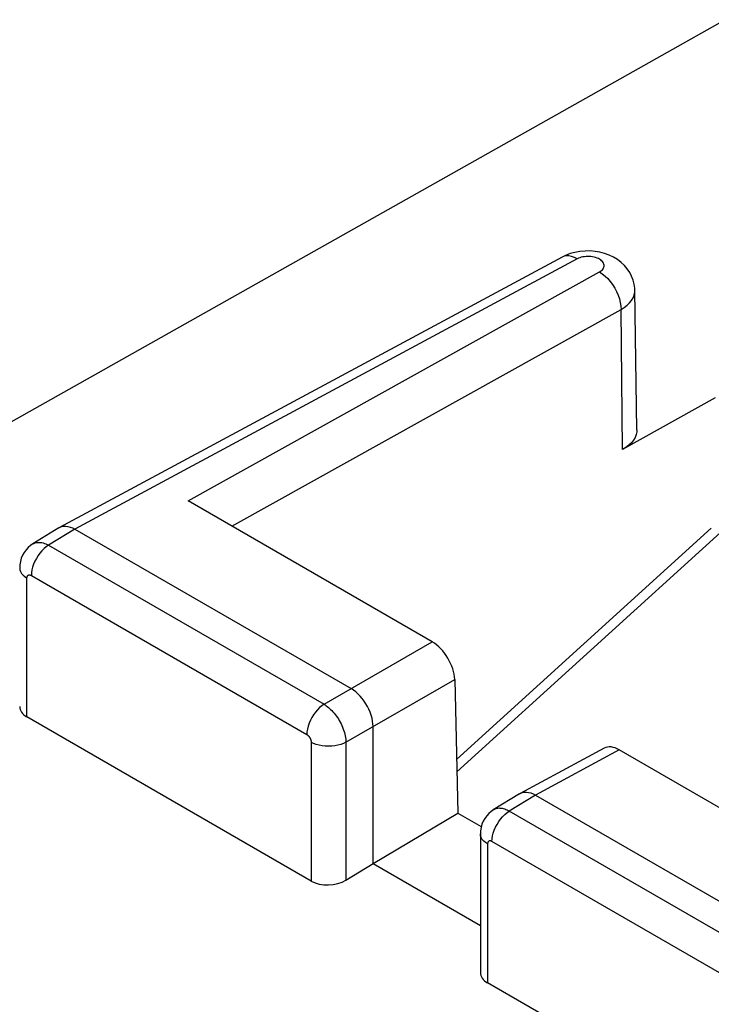
# Model space of a CAD drawing. Units: inches. Extents: x 83 to 127.3, y 123.3 to 174.1.
# Drawn here: x 93.3 to 98.9, y 166 to 174 of the extents above; entities that cross this region are included whole.
import ezdxf

# ---------------------------------------------------------------- set-up
doc = ezdxf.new("R2010")
doc.units = ezdxf.units.IN
doc.header["$MEASUREMENT"] = 0
for name, color, linetype in [('ASSI', 7, 'Continuous'), ('RACCORDO', 7, 'Continuous'), ('SUPERFICI', 7, 'Continuous')]:
    doc.layers.add(name, color=color, linetype=linetype)

# ---------------------------------------------------------------- blocks, each defined once
blk = doc.blocks.new('block 21')
at = {"layer": 'ASSI', "color": 7, "lineweight": 25, "true_color": 0xffffff}
blk.add_lwpolyline([(93.3901, 169.7444), (93.3736, 169.7332), (93.3542, 169.7167), (93.3366, 169.6977), (93.3212, 169.6766), (93.3083, 169.6537), (93.2981, 169.6291), (93.2908, 169.6031), (93.2865, 169.5762), (93.2853, 169.5517)], dxfattribs=at)
blk = doc.blocks.new('block 22')
at = {"layer": 'ASSI', "color": 7, "lineweight": 25, "true_color": 0xffffff}
blk.add_lwpolyline([(93.5181, 169.7339), (93.4999, 169.7216), (93.482, 169.7069), (93.4648, 169.6898), (93.4485, 169.6708), (93.4334, 169.6502), (93.4197, 169.6282), (93.4078, 169.6054), (93.3977, 169.5819), (93.3897, 169.5583), (93.3839, 169.5349), (93.3804, 169.5121), (93.3792, 169.4904)], dxfattribs=at)
blk = doc.blocks.new('block 23')
at = {"layer": 'ASSI', "color": 7, "lineweight": 25, "true_color": 0xffffff}
blk.add_lwpolyline([(97.9579, 171.9365), (97.9669, 171.9421), (97.9747, 171.9481), (97.9813, 171.9544), (97.9867, 171.9613), (97.9909, 171.9684), (97.9938, 171.9758), (97.9952, 171.9833), (97.9953, 171.9909), (97.994, 171.9984), (97.9913, 172.0058), (97.9873, 172.0131), (97.982, 172.0201), (97.9754, 172.0267), (97.9676, 172.033), (97.9588, 172.0387), (97.949, 172.0439), (97.9382, 172.0486), (97.9268, 172.0525), (97.9147, 172.0558), (97.902, 172.0584), (97.8891, 172.0602), (97.8759, 172.0612), (97.8624, 172.0614), (97.8492, 172.0609), (97.8362, 172.0595), (97.8233, 172.0574), (97.8111, 172.0546), (97.7996, 172.0511), (97.7887, 172.0469), (97.7785, 172.0419)], dxfattribs=at)
blk = doc.blocks.new('block 24')
at = {"layer": 'ASSI', "color": 7, "lineweight": 25, "true_color": 0xffffff}
blk.add_lwpolyline([(98.1316, 171.6339), (98.1579, 171.6503), (98.1811, 171.6682), (98.2008, 171.6873), (98.2169, 171.7075), (98.2292, 171.7286), (98.2375, 171.7502), (98.2418, 171.7723), (98.2423, 171.7862)], dxfattribs=at)
blk = doc.blocks.new('block 25')
at = {"layer": 'ASSI', "color": 7, "lineweight": 25, "true_color": 0xffffff}
blk.add_lwpolyline([(93.6018, 169.8753), (93.39, 169.7444)], dxfattribs=at)
blk = doc.blocks.new('block 26')
at = {"layer": 'ASSI', "color": 7, "lineweight": 25, "true_color": 0xffffff}
blk.add_lwpolyline([(93.729, 169.8643), (93.5181, 169.7339)], dxfattribs=at)
blk = doc.blocks.new('block 28')
at = {"layer": 'ASSI', "color": 7, "lineweight": 25, "true_color": 0xffffff}
blk.add_open_spline([(93.3901, 169.7444), (93.3909, 169.7449), (93.3986, 169.749), (93.3986, 169.749), (93.3986, 169.749), (93.4068, 169.7523), (93.4068, 169.7523), (93.4068, 169.7523), (93.4155, 169.7548), (93.4155, 169.7548), (93.4155, 169.7548), (93.4245, 169.7565), (93.4245, 169.7565), (93.4245, 169.7565), (93.434, 169.7574), (93.434, 169.7574), (93.434, 169.7574), (93.4437, 169.7574), (93.4437, 169.7574), (93.4437, 169.7574), (93.4538, 169.7565), (93.4538, 169.7565), (93.4538, 169.7565), (93.4641, 169.7548), (93.4641, 169.7548), (93.4641, 169.7548), (93.4747, 169.7522), (93.4747, 169.7522), (93.4747, 169.7522), (93.4854, 169.7489), (93.4854, 169.7489), (93.4854, 169.7489), (93.4962, 169.7447), (93.4962, 169.7447), (93.4962, 169.7447), (93.5072, 169.7397), (93.5072, 169.7397), (93.5072, 169.7397), (93.5181, 169.7339), (93.5181, 169.7339)], degree=3, knots=[0, 0, 0, 0, 1, 1, 1, 2, 2, 2, 3, 3, 3, 4, 4, 4, 5, 5, 5, 6, 6, 6, 7, 7, 7, 8, 8, 8, 9, 9, 9, 10, 10, 10, 11, 11, 11, 12, 12, 12, 13, 13, 13, 13], dxfattribs=at)
blk = doc.blocks.new('block 29')
at = {"layer": 'ASSI', "color": 7, "lineweight": 25, "true_color": 0xffffff}
blk.add_lwpolyline([(93.6019, 169.8754), (93.6062, 169.8779)], dxfattribs=at)
blk = doc.blocks.new('block 30')
at = {"layer": 'ASSI', "color": 7, "lineweight": 25, "true_color": 0xffffff}
blk.add_lwpolyline([(98.9713, 173.9692), (92.2758, 170.1993)], dxfattribs=at)
blk = doc.blocks.new('block 31')
at = {"layer": 'ASSI', "color": 7, "lineweight": 25, "true_color": 0xffffff}
blk.add_lwpolyline([(94.6429, 170.0909), (97.9579, 171.9365)], dxfattribs=at)
blk = doc.blocks.new('block 32')
at = {"layer": 'ASSI', "color": 7, "lineweight": 25, "true_color": 0xffffff}
blk.add_lwpolyline([(94.9949, 169.8877), (98.1316, 171.6339)], dxfattribs=at)
blk = doc.blocks.new('block 33')
at = {"layer": 'ASSI', "color": 7, "lineweight": 25, "true_color": 0xffffff}
blk.add_lwpolyline([(97.657, 172.0563), (93.6063, 169.8779)], dxfattribs=at)
blk = doc.blocks.new('block 34')
at = {"layer": 'ASSI', "color": 7, "lineweight": 25, "true_color": 0xffffff}
blk.add_lwpolyline([(97.7785, 172.0419), (93.729, 169.8643)], dxfattribs=at)
blk = doc.blocks.new('block 35')
at = {"layer": 'ASSI', "color": 7, "lineweight": 25, "true_color": 0xffffff}
blk.add_lwpolyline([(93.6062, 169.8779), (93.6106, 169.8801), (93.6248, 169.8852), (93.6404, 169.8879)], dxfattribs=at)
blk = doc.blocks.new('block 36')
at = {"layer": 'ASSI', "color": 7, "lineweight": 25, "true_color": 0xffffff}
blk.add_lwpolyline([(97.6847, 172.0697), (97.6569, 172.0562)], dxfattribs=at)
blk = doc.blocks.new('block 40')
at = {"layer": 'ASSI', "color": 7, "lineweight": 25, "true_color": 0xffffff}
blk.add_lwpolyline([(95.7381, 168.4521), (95.7199, 168.4398), (95.702, 168.4251), (95.6847, 168.4081), (95.6684, 168.3891), (95.6533, 168.3684), (95.6397, 168.3465), (95.6277, 168.3236), (95.6177, 168.3001), (95.6097, 168.2765), (95.6039, 168.2531), (95.6003, 168.2304), (95.5991, 168.2086)], dxfattribs=at)
blk = doc.blocks.new('block 41')
at = {"layer": 'ASSI', "color": 7, "lineweight": 25, "true_color": 0xffffff}
blk.add_lwpolyline([(95.7381, 168.4521), (96.6097, 168.9553)], dxfattribs=at)
blk = doc.blocks.new('block 43')
at = {"layer": 'ASSI', "color": 7, "lineweight": 25, "true_color": 0xffffff}
blk.add_lwpolyline([(95.9148, 168.146), (96.791, 168.6518)], dxfattribs=at)
blk = doc.blocks.new('block 46')
at = {"layer": 'ASSI', "color": 7, "lineweight": 25, "true_color": 0xffffff}
blk.add_lwpolyline([(98.8911, 170.9208), (98.144, 170.5048)], dxfattribs=at)
blk = doc.blocks.new('block 47')
at = {"layer": 'ASSI', "color": 7, "lineweight": 25, "true_color": 0xffffff}
blk.add_lwpolyline([(97.9964, 168.099), (97.3186, 167.7345)], dxfattribs=at)
blk = doc.blocks.new('block 48')
at = {"layer": 'ASSI', "color": 7, "lineweight": 25, "true_color": 0xffffff}
blk.add_lwpolyline([(97.3185, 167.7344), (97.3229, 167.7366), (97.3371, 167.7418), (97.3527, 167.7445)], dxfattribs=at)
blk = doc.blocks.new('block 49')
at = {"layer": 'ASSI', "color": 7, "lineweight": 25, "true_color": 0xffffff}
blk.add_lwpolyline([(95.9148, 168.146), (95.8951, 168.1363), (95.8734, 168.1282), (95.85, 168.1218), (95.8254, 168.1172), (95.8, 168.1144), (95.7742, 168.1136), (95.7484, 168.1147), (95.723, 168.1177), (95.6986, 168.1225), (95.6754, 168.1292), (95.6539, 168.1375), (95.6345, 168.1474)], dxfattribs=at)
blk = doc.blocks.new('block 60')
at = {"layer": 'ASSI', "color": 7, "lineweight": 25, "true_color": 0xffffff}
blk.add_lwpolyline([(97.1024, 167.601), (97.0857, 167.5896), (97.0664, 167.5731), (97.0488, 167.5542), (97.0335, 167.5331), (97.0206, 167.5102), (97.0104, 167.4856), (97.0031, 167.4597), (96.9988, 167.4329), (96.9976, 167.4083)], dxfattribs=at)
blk = doc.blocks.new('block 62')
at = {"layer": 'ASSI', "color": 7, "lineweight": 25, "true_color": 0xffffff}
blk.add_lwpolyline([(97.3141, 167.7319), (97.1023, 167.6009)], dxfattribs=at)
blk = doc.blocks.new('block 63')
at = {"layer": 'ASSI', "color": 7, "lineweight": 25, "true_color": 0xffffff}
blk.add_lwpolyline([(97.4413, 167.7208), (97.2305, 167.5904)], dxfattribs=at)
blk = doc.blocks.new('block 64')
at = {"layer": 'ASSI', "color": 7, "lineweight": 25, "true_color": 0xffffff}
blk.add_lwpolyline([(95.9148, 167.035), (96.1332, 167.1698)], dxfattribs=at)
blk = doc.blocks.new('block 65')
at = {"layer": 'ASSI', "color": 7, "lineweight": 25, "true_color": 0xffffff}
blk.add_lwpolyline([(96.1332, 167.1698), (96.8152, 167.5762)], dxfattribs=at)
blk = doc.blocks.new('block 66')
at = {"layer": 'ASSI', "color": 7, "lineweight": 25, "true_color": 0xffffff}
blk.add_lwpolyline([(97.3142, 167.7319), (97.3185, 167.7344)], dxfattribs=at)
blk = doc.blocks.new('block 70')
at = {"layer": 'ASSI', "color": 7, "lineweight": 25, "true_color": 0xffffff}
blk.add_lwpolyline([(98.1177, 168.0846), (97.4413, 167.7208)], dxfattribs=at)
blk = doc.blocks.new('block 195')
at = {"layer": 'ASSI', "color": 7, "lineweight": 25, "true_color": 0xffffff}
blk.add_lwpolyline([(93.3438, 168.3506), (93.3438, 169.47)], dxfattribs=at)
blk = doc.blocks.new('block 197')
at = {"layer": 'ASSI', "color": 7, "lineweight": 25, "true_color": 0xffffff}
blk.add_open_spline([(93.3438, 169.47), (93.3438, 169.47), (93.3439, 169.4719), (93.3439, 169.4719), (93.3439, 169.4719), (93.344, 169.4738), (93.344, 169.4738), (93.344, 169.4738), (93.3442, 169.4757), (93.3442, 169.4757), (93.3442, 169.4757), (93.3445, 169.4776), (93.3445, 169.4776), (93.3445, 169.4776), (93.345, 169.4795), (93.345, 169.4795), (93.345, 169.4795), (93.3455, 169.4813), (93.3455, 169.4813), (93.3455, 169.4813), (93.3461, 169.4831), (93.3461, 169.4831), (93.3469, 169.4848), (93.3478, 169.4864), (93.3478, 169.4864), (93.3488, 169.4879), (93.3499, 169.4893), (93.3499, 169.4893), (93.3511, 169.4906), (93.3525, 169.4917), (93.3525, 169.4917), (93.3539, 169.4927), (93.3555, 169.4935), (93.3555, 169.4935), (93.3571, 169.4942), (93.3589, 169.4947), (93.3589, 169.4947), (93.3589, 169.4947), (93.3607, 169.495), (93.3607, 169.495), (93.3607, 169.495), (93.3625, 169.4952), (93.3625, 169.4952), (93.3625, 169.4952), (93.3645, 169.4952), (93.3645, 169.4952), (93.3645, 169.4952), (93.3665, 169.495), (93.3665, 169.495), (93.3665, 169.495), (93.3685, 169.4946), (93.3685, 169.4946), (93.3685, 169.4946), (93.3706, 169.4941), (93.3706, 169.4941), (93.3706, 169.4941), (93.3727, 169.4934), (93.3727, 169.4934), (93.3727, 169.4934), (93.3749, 169.4926), (93.3749, 169.4926), (93.3749, 169.4926), (93.377, 169.4916), (93.377, 169.4916), (93.377, 169.4916), (93.3792, 169.4904), (93.3792, 169.4904)], degree=3, knots=[0, 0, 0, 0, 1, 1, 1, 2, 2, 2, 3, 3, 3, 4, 4, 4, 5, 5, 5, 6, 6, 6, 7, 7, 7, 8, 8, 8, 9, 9, 9, 10, 10, 10, 11, 11, 11, 12, 12, 12, 13, 13, 13, 14, 14, 14, 15, 15, 15, 16, 16, 16, 17, 17, 17, 18, 18, 18, 19, 19, 19, 20, 20, 20, 21, 21, 21, 22, 22, 22, 22], dxfattribs=at)
blk = doc.blocks.new('block 228')
at = {"layer": 'ASSI', "color": 7, "lineweight": 25, "true_color": 0xffffff}
blk.add_lwpolyline([(95.6345, 168.1474), (95.6345, 167.028)], dxfattribs=at)
blk = doc.blocks.new('block 229')
at = {"layer": 'ASSI', "color": 7, "lineweight": 25, "true_color": 0xffffff}
blk.add_lwpolyline([(95.9148, 168.146), (95.9148, 167.035)], dxfattribs=at)
blk = doc.blocks.new('block 230')
at = {"layer": 'ASSI', "color": 7, "lineweight": 25, "true_color": 0xffffff}
blk.add_lwpolyline([(96.1332, 167.1698), (96.1332, 168.272)], dxfattribs=at)
blk = doc.blocks.new('block 233')
at = {"layer": 'ASSI', "color": 7, "lineweight": 25, "true_color": 0xffffff}
blk.add_lwpolyline([(97.0915, 167.3469), (97.0927, 167.3687), (97.0962, 167.3915), (97.102, 167.4148), (97.11, 167.4385), (97.1201, 167.4619), (97.1321, 167.4848), (97.1457, 167.5068), (97.1608, 167.5274), (97.1771, 167.5464), (97.1943, 167.5634), (97.2122, 167.5782), (97.2305, 167.5904)], dxfattribs=at)
blk = doc.blocks.new('block 253')
at = {"layer": 'ASSI', "color": 7, "lineweight": 25, "true_color": 0xffffff}
blk.add_lwpolyline([(93.2853, 169.5516), (93.2872, 169.5357), (93.2924, 169.5211), (93.3008, 169.507), (93.3123, 169.4936), (93.3268, 169.4812), (93.3438, 169.47)], dxfattribs=at)
blk = doc.blocks.new('block 256')
at = {"layer": 'ASSI', "color": 7, "lineweight": 25, "true_color": 0xffffff}
blk.add_lwpolyline([(96.1332, 168.272), (96.1322, 168.2938), (96.1294, 168.3165), (96.1246, 168.3399), (96.1179, 168.3639), (96.1094, 168.3881), (96.0992, 168.4119), (96.0877, 168.435), (96.0748, 168.4573), (96.0606, 168.4788), (96.045, 168.4996), (96.0283, 168.519), (96.0109, 168.5368), (95.993, 168.5527), (95.9748, 168.5665), (95.9564, 168.5782)], dxfattribs=at)
blk = doc.blocks.new('block 257')
at = {"layer": 'ASSI', "color": 7, "lineweight": 25, "true_color": 0xffffff}
blk.add_lwpolyline([(96.791, 168.6518), (96.8152, 167.5762)], dxfattribs=at)
blk = doc.blocks.new('block 258')
at = {"layer": 'ASSI', "color": 7, "lineweight": 25, "true_color": 0xffffff}
blk.add_lwpolyline([(98.26, 170.6645), (98.2423, 171.7862)], dxfattribs=at)
blk = doc.blocks.new('block 259')
at = {"layer": 'ASSI', "color": 7, "lineweight": 25, "true_color": 0xffffff}
blk.add_lwpolyline([(98.144, 170.5048), (98.1316, 171.6339)], dxfattribs=at)
blk = doc.blocks.new('block 260')
at = {"layer": 'ASSI', "color": 7, "lineweight": 25, "true_color": 0xffffff}
blk.add_lwpolyline([(96.9976, 167.4082), (96.9976, 166.2914)], dxfattribs=at)
blk = doc.blocks.new('block 261')
at = {"layer": 'ASSI', "color": 7, "lineweight": 25, "true_color": 0xffffff}
blk.add_lwpolyline([(97.0562, 167.3265), (97.0562, 166.2072)], dxfattribs=at)
blk = doc.blocks.new('block 264')
at = {"layer": 'ASSI', "color": 7, "lineweight": 25, "true_color": 0xffffff}
blk.add_lwpolyline([(98.2601, 170.6645), (98.2593, 170.6487), (98.2547, 170.6257), (98.2457, 170.603), (98.2325, 170.5807), (98.2156, 170.5596), (98.1954, 170.5401), (98.1715, 170.5218), (98.144, 170.5048)], dxfattribs=at)
blk = doc.blocks.new('block 284')
at = {"layer": 'ASSI', "color": 7, "lineweight": 25, "true_color": 0xffffff}
blk.add_lwpolyline([(98.2423, 171.7864), (98.2414, 171.805), (98.237, 171.8375), (98.2288, 171.8697), (98.2168, 171.9014), (98.2011, 171.9318), (98.1817, 171.9608), (98.1584, 171.9883), (98.1317, 172.0135), (98.1022, 172.0359), (98.0701, 172.0553), (98.0356, 172.0717), (97.9995, 172.0849), (97.9615, 172.095), (97.9217, 172.1018), (97.8816, 172.1052), (97.8411, 172.1051)], dxfattribs=at)
blk = doc.blocks.new('block 433')
at = {"layer": 'ASSI', "color": 7, "lineweight": 25, "true_color": 0xffffff}
blk.add_lwpolyline([(99.3468, 164.8846), (97.0562, 166.2072)], dxfattribs=at)
blk = doc.blocks.new('block 434')
at = {"layer": 'ASSI', "color": 7, "lineweight": 25, "true_color": 0xffffff}
blk.add_lwpolyline([(95.6345, 167.028), (93.3438, 168.3506)], dxfattribs=at)
blk = doc.blocks.new('block 438')
at = {"layer": 'ASSI', "color": 7, "lineweight": 25, "true_color": 0xffffff}
blk.add_lwpolyline([(96.1332, 167.1698), (96.9976, 166.6707)], dxfattribs=at)
blk = doc.blocks.new('block 441')
at = {"layer": 'ASSI', "color": 7, "lineweight": 25, "true_color": 0xffffff}
blk.add_open_spline([(95.5991, 168.2086), (95.6009, 168.2076), (95.6026, 168.2064), (95.6026, 168.2064), (95.6026, 168.2064), (95.6044, 168.2051), (95.6044, 168.2051), (95.6044, 168.2051), (95.6062, 168.2037), (95.6062, 168.2037), (95.6062, 168.2037), (95.6081, 168.2021), (95.6081, 168.2021), (95.6081, 168.2021), (95.6099, 168.2004), (95.6099, 168.2004), (95.6099, 168.2004), (95.6118, 168.1986), (95.6118, 168.1986), (95.6118, 168.1986), (95.6137, 168.1966), (95.6137, 168.1966), (95.6137, 168.1966), (95.6155, 168.1945), (95.6155, 168.1945), (95.6155, 168.1945), (95.6173, 168.1923), (95.6173, 168.1923), (95.6173, 168.1923), (95.6191, 168.19), (95.6191, 168.19), (95.6191, 168.19), (95.6208, 168.1876), (95.6208, 168.1876), (95.6208, 168.1876), (95.6224, 168.1851), (95.6224, 168.1851), (95.6224, 168.1851), (95.624, 168.1825), (95.624, 168.1825), (95.624, 168.1825), (95.6254, 168.1799), (95.6254, 168.1799), (95.6254, 168.1799), (95.6268, 168.1772), (95.6268, 168.1772), (95.6268, 168.1772), (95.6281, 168.1744), (95.6281, 168.1744), (95.6281, 168.1744), (95.6293, 168.1717), (95.6293, 168.1717), (95.6293, 168.1717), (95.6304, 168.1689), (95.6304, 168.1689), (95.6304, 168.1689), (95.6313, 168.1661), (95.6313, 168.1661), (95.6313, 168.1661), (95.6321, 168.1634), (95.6321, 168.1634), (95.6321, 168.1634), (95.6329, 168.1606), (95.6329, 168.1606), (95.6329, 168.1606), (95.6334, 168.1578), (95.6334, 168.1578), (95.6334, 168.1578), (95.6339, 168.1552), (95.6339, 168.1552), (95.6339, 168.1552), (95.6342, 168.1525), (95.6342, 168.1525), (95.6342, 168.1525), (95.6344, 168.1499), (95.6344, 168.1499), (95.6344, 168.1499), (95.6345, 168.1474), (95.6345, 168.1474)], degree=3, knots=[0, 0, 0, 0, 1, 1, 1, 2, 2, 2, 3, 3, 3, 4, 4, 4, 5, 5, 5, 6, 6, 6, 7, 7, 7, 8, 8, 8, 9, 9, 9, 10, 10, 10, 11, 11, 11, 12, 12, 12, 13, 13, 13, 14, 14, 14, 15, 15, 15, 16, 16, 16, 17, 17, 17, 18, 18, 18, 19, 19, 19, 20, 20, 20, 21, 21, 21, 22, 22, 22, 23, 23, 23, 24, 24, 24, 25, 25, 25, 26, 26, 26, 26], dxfattribs=at)
blk = doc.blocks.new('block 442')
at = {"layer": 'ASSI', "color": 7, "lineweight": 25, "true_color": 0xffffff}
blk.add_lwpolyline([(95.7381, 168.4521), (95.7465, 168.4469), (95.7551, 168.441), (95.7639, 168.4345), (95.773, 168.4273), (95.7822, 168.4194), (95.7914, 168.4108), (95.8007, 168.4016), (95.8099, 168.3917), (95.819, 168.3812), (95.828, 168.3701), (95.8368, 168.3585), (95.8452, 168.3464), (95.8534, 168.3339), (95.8612, 168.321), (95.8686, 168.3078), (95.8755, 168.2944), (95.882, 168.2808), (95.8879, 168.267), (95.8933, 168.2531), (95.8981, 168.2393), (95.9024, 168.2254), (95.906, 168.2116), (95.9091, 168.198), (95.9115, 168.1846), (95.9132, 168.1714), (95.9144, 168.1585), (95.9148, 168.146)], dxfattribs=at)
blk = doc.blocks.new('block 447')
at = {"layer": 'ASSI', "color": 7, "lineweight": 25, "true_color": 0xffffff}
blk.add_lwpolyline([(97.0562, 167.3265), (97.0391, 167.3378), (97.0247, 167.3502), (97.0131, 167.3635), (97.0047, 167.3776), (96.9995, 167.3923), (96.9976, 167.4082)], dxfattribs=at)
blk = doc.blocks.new('block 471')
at = {"layer": 'ASSI', "color": 7, "lineweight": 25, "true_color": 0xffffff}
blk.add_lwpolyline([(97.2305, 167.5904), (97.2219, 167.595), (97.2131, 167.5992), (97.2041, 167.603), (97.1949, 167.6064), (97.1856, 167.6092), (97.1762, 167.6114), (97.1668, 167.613), (97.1574, 167.6138), (97.1481, 167.614), (97.139, 167.6133), (97.1301, 167.6119), (97.1215, 167.6097), (97.1133, 167.6066), (97.1054, 167.6027), (97.1024, 167.601)], dxfattribs=at)
blk = doc.blocks.new('block 473')
at = {"layer": 'ASSI', "color": 7, "lineweight": 25, "true_color": 0xffffff}
blk.add_open_spline([(97.0915, 167.3469), (97.0898, 167.3479), (97.0881, 167.3487), (97.0881, 167.3487), (97.0881, 167.3487), (97.0863, 167.3495), (97.0863, 167.3495), (97.0863, 167.3495), (97.0845, 167.3502), (97.0845, 167.3502), (97.0845, 167.3502), (97.0826, 167.3508), (97.0826, 167.3508), (97.0826, 167.3508), (97.0808, 167.3512), (97.0808, 167.3512), (97.0808, 167.3512), (97.0789, 167.3515), (97.0789, 167.3515), (97.0789, 167.3515), (97.077, 167.3517), (97.077, 167.3517), (97.077, 167.3517), (97.0752, 167.3518), (97.0752, 167.3518), (97.0752, 167.3518), (97.0734, 167.3516), (97.0734, 167.3516), (97.0734, 167.3516), (97.0716, 167.3513), (97.0716, 167.3513), (97.0699, 167.3509), (97.0683, 167.3503), (97.0683, 167.3503), (97.0667, 167.3495), (97.0652, 167.3486), (97.0652, 167.3486), (97.0638, 167.3475), (97.0625, 167.3462), (97.0625, 167.3462), (97.0614, 167.3448), (97.0603, 167.3433), (97.0603, 167.3433), (97.0593, 167.3416), (97.0585, 167.3398), (97.0585, 167.3398), (97.0585, 167.3398), (97.0578, 167.3379), (97.0578, 167.3379), (97.0578, 167.3379), (97.0572, 167.3358), (97.0572, 167.3358), (97.0572, 167.3358), (97.0567, 167.3336), (97.0567, 167.3336), (97.0567, 167.3336), (97.0564, 167.3314), (97.0564, 167.3314), (97.0564, 167.3314), (97.0562, 167.329), (97.0562, 167.329), (97.0562, 167.329), (97.0562, 167.3265), (97.0562, 167.3265)], degree=3, knots=[0, 0, 0, 0, 1, 1, 1, 2, 2, 2, 3, 3, 3, 4, 4, 4, 5, 5, 5, 6, 6, 6, 7, 7, 7, 8, 8, 8, 9, 9, 9, 10, 10, 10, 11, 11, 11, 12, 12, 12, 13, 13, 13, 14, 14, 14, 15, 15, 15, 16, 16, 16, 17, 17, 17, 18, 18, 18, 19, 19, 19, 20, 20, 20, 21, 21, 21, 21], dxfattribs=at)
blk = doc.blocks.new('block 474')
at = {"layer": 'ASSI', "color": 7, "lineweight": 25, "true_color": 0xffffff}
blk.add_lwpolyline([(93.3792, 169.4904), (95.5991, 168.2086)], dxfattribs=at)
blk = doc.blocks.new('block 475')
at = {"layer": 'ASSI', "color": 7, "lineweight": 25, "true_color": 0xffffff}
blk.add_lwpolyline([(99.3114, 166.0652), (97.0915, 167.3469)], dxfattribs=at)
blk = doc.blocks.new('block 476')
at = {"layer": 'ASSI', "color": 7, "lineweight": 25, "true_color": 0xffffff}
blk.add_lwpolyline([(96.8152, 167.5762), (97.0051, 167.4666)], dxfattribs=at)
blk = doc.blocks.new('block 479')
at = {"layer": 'ASSI', "color": 7, "lineweight": 25, "true_color": 0xffffff}
blk.add_lwpolyline([(93.5181, 169.7339), (95.7381, 168.4521)], dxfattribs=at)
blk = doc.blocks.new('block 480')
at = {"layer": 'ASSI', "color": 7, "lineweight": 25, "true_color": 0xffffff}
blk.add_lwpolyline([(99.4504, 166.3087), (97.2305, 167.5904)], dxfattribs=at)
blk = doc.blocks.new('block 481')
at = {"layer": 'ASSI', "color": 7, "lineweight": 25, "true_color": 0xffffff}
blk.add_lwpolyline([(93.729, 169.8643), (95.9564, 168.5782)], dxfattribs=at)
blk = doc.blocks.new('block 482')
at = {"layer": 'ASSI', "color": 7, "lineweight": 25, "true_color": 0xffffff}
blk.add_lwpolyline([(97.4413, 167.7208), (99.6687, 166.4347)], dxfattribs=at)
blk = doc.blocks.new('block 485')
at = {"layer": 'ASSI', "color": 7, "lineweight": 25, "true_color": 0xffffff}
blk.add_lwpolyline([(100.0845, 166.949), (98.1177, 168.0846)], dxfattribs=at)
blk = doc.blocks.new('block 486')
at = {"layer": 'ASSI', "color": 7, "lineweight": 25, "true_color": 0xffffff}
blk.add_lwpolyline([(96.6097, 168.9553), (94.6429, 170.0909)], dxfattribs=at)
blk = doc.blocks.new('block 513')
at = {"layer": 'ASSI', "color": 7, "lineweight": 25, "true_color": 0xffffff}
blk.add_lwpolyline([(97.9579, 171.9365), (97.9806, 171.9217), (98.0028, 171.9037), (98.0243, 171.8829), (98.0445, 171.8595), (98.0633, 171.834), (98.0804, 171.8068), (98.0953, 171.7784), (98.1079, 171.7491), (98.118, 171.7196), (98.1253, 171.6902), (98.1299, 171.6615), (98.1316, 171.6339)], dxfattribs=at)
blk = doc.blocks.new('block 515')
at = {"layer": 'ASSI', "color": 7, "lineweight": 25, "true_color": 0xffffff}
blk.add_lwpolyline([(97.3527, 167.7445), (97.3694, 167.7447), (97.3869, 167.7423), (97.4047, 167.7375), (97.423, 167.7303), (97.4413, 167.7208)], dxfattribs=at)
blk = doc.blocks.new('block 519')
at = {"layer": 'ASSI', "color": 7, "lineweight": 25, "true_color": 0xffffff}
blk.add_lwpolyline([(97.7785, 172.0419), (97.7558, 172.0537), (97.7334, 172.0618), (97.7118, 172.066), (97.6912, 172.0663), (97.6721, 172.0626), (97.657, 172.0563)], dxfattribs=at)
blk = doc.blocks.new('block 532')
at = {"layer": 'ASSI', "color": 7, "lineweight": 25, "true_color": 0xffffff}
blk.add_lwpolyline([(93.6404, 169.8879), (93.6571, 169.8881), (93.6745, 169.8858), (93.6924, 169.881), (93.7106, 169.8738), (93.729, 169.8643)], dxfattribs=at)
blk = doc.blocks.new('block 539')
at = {"layer": 'ASSI', "color": 7, "lineweight": 25, "true_color": 0xffffff}
blk.add_lwpolyline([(97.8411, 172.1051), (97.8002, 172.1015), (97.7604, 172.0944), (97.7221, 172.0839), (97.6847, 172.0697)], dxfattribs=at)
blk = doc.blocks.new('block 540')
at = {"layer": 'ASSI', "color": 7, "lineweight": 25, "true_color": 0xffffff}
blk.add_open_spline([(96.791, 168.6518), (96.7884, 168.7631), (96.7073, 168.899), (96.6097, 168.9553)], degree=3, dxfattribs=at)
blk = doc.blocks.new('block 541')
at = {"layer": 'ASSI', "color": 7, "lineweight": 25, "true_color": 0xffffff}
blk.add_open_spline([(98.1177, 168.0846), (98.0719, 168.111), (98.0284, 168.1162), (97.9963, 168.0989)], degree=3, dxfattribs=at)
blk = doc.blocks.new('block 555')
at = {"layer": 'ASSI', "color": 7, "lineweight": 25, "true_color": 0xffffff}
blk.add_open_spline([(96.9976, 166.2913), (96.9976, 166.2591), (97.0187, 166.2288), (97.0562, 166.2072)], degree=3, dxfattribs=at)
blk = doc.blocks.new('block 556')
at = {"layer": 'ASSI', "color": 7, "lineweight": 25, "true_color": 0xffffff}
blk.add_open_spline([(93.2853, 168.4348), (93.2853, 168.4025), (93.3063, 168.3723), (93.3438, 168.3506)], degree=3, dxfattribs=at)
blk = doc.blocks.new('block 557')
at = {"layer": 'ASSI', "color": 7, "lineweight": 25, "true_color": 0xffffff}
blk.add_open_spline([(95.6345, 167.028), (95.7116, 166.9835), (95.8364, 166.9866), (95.9148, 167.035)], degree=3, dxfattribs=at)
blk = doc.blocks.new('block 579')
at = {"layer": 'RACCORDO', "color": 7, "lineweight": 25, "true_color": 0xffffff}
blk.add_lwpolyline([(98.859, 169.8716), (96.8055, 168.0061)], dxfattribs=at)
blk = doc.blocks.new('block 760')
at = {"layer": 'SUPERFICI', "color": 7, "lineweight": 25, "true_color": 0xffffff}
blk.add_lwpolyline([(98.859, 169.8716), (96.8055, 168.0061)], dxfattribs=at)
blk = doc.blocks.new('block 761')
at = {"layer": 'SUPERFICI', "color": 7, "lineweight": 25, "true_color": 0xffffff}
blk.add_lwpolyline([(98.9616, 169.8645), (96.8078, 167.9077)], dxfattribs=at)
blk = doc.blocks.new('block 858')
at = {"color": 7, "lineweight": 25, "true_color": 0xffffff}
blk.add_lwpolyline([(98.9616, 169.8645), (96.8078, 167.9077)], dxfattribs=at)

msp = doc.modelspace()

# ---------------------------------------------------------------- block references
msp.add_blockref('block 858', (0, 0))
at = {"layer": 'ASSI'}
for name in ['block 30', 'block 539', 'block 284', 'block 33', 'block 34', 'block 36', 'block 519', 'block 23', 'block 31', 'block 513', 'block 24', 'block 258', 'block 32', 'block 259', 'block 46', 'block 264', 'block 486', 'block 35', 'block 532', 'block 25', 'block 26', 'block 29', 'block 481', 'block 21', 'block 22', 'block 28', 'block 479', 'block 253', 'block 197', 'block 474', 'block 195', 'block 41', 'block 540', 'block 43', 'block 257', 'block 256', 'block 556', 'block 40', 'block 442', 'block 434', 'block 230', 'block 441', 'block 49', 'block 228', 'block 229', 'block 47', 'block 70', 'block 541', 'block 485', 'block 48', 'block 515', 'block 62', 'block 63', 'block 66', 'block 482', 'block 60', 'block 233', 'block 471', 'block 480', 'block 65', 'block 476', 'block 260', 'block 447', 'block 473', 'block 475', 'block 261', 'block 64', 'block 438', 'block 557', 'block 555', 'block 433']:
    msp.add_blockref(name, (0, 0), dxfattribs=at)
at = {"layer": 'RACCORDO'}
msp.add_blockref('block 579', (0, 0), dxfattribs=at)
at = {"layer": 'SUPERFICI'}
for name in ['block 760', 'block 761']:
    msp.add_blockref(name, (0, 0), dxfattribs=at)

doc.saveas('drawing.dxf')
